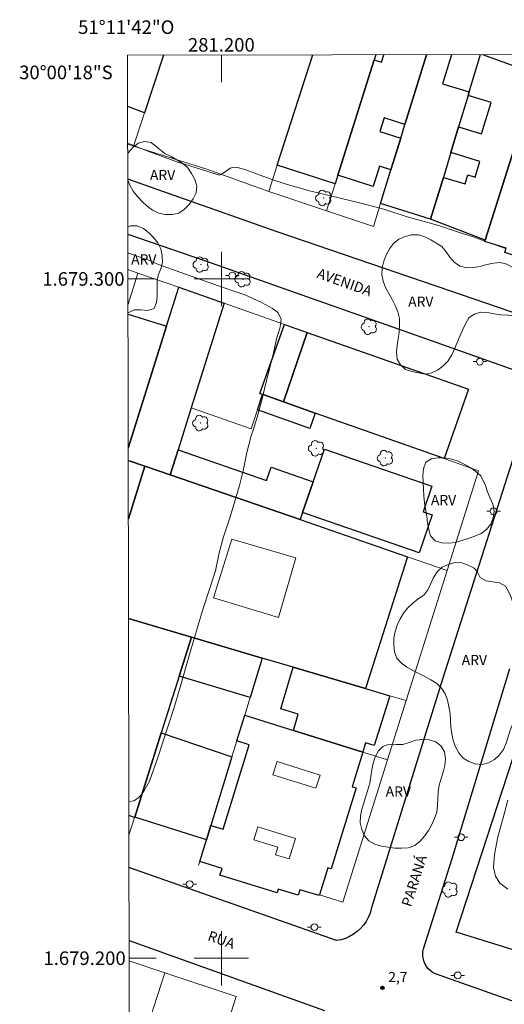
# Model space of a CAD drawing. Units: metres. Extents: x 281170 to 281686, y 1678774 to 1679338.
# Drawn here: x 281170 to 281242, y 1679193 to 1679338 of the extents above; entities that cross this region are included whole.
import ezdxf
from ezdxf.enums import TextEntityAlignment as Align

# ---------------------------------------------------------------- set-up
doc = ezdxf.new("R2010")
doc.units = ezdxf.units.M
doc.header["$MEASUREMENT"] = 0
for name, color, linetype, lineweight in [('Articulacao', 7, 'Continuous', 18), ('Coordenadas', 7, 'Continuous', 9), ('Edificacoes', 7, 'Continuous', 30), ('Edificacoes_Vazios', 7, 'Continuous', 15), ('Malha_Coordenadas', 7, 'Continuous', 15), ('Muro_Grade', 8, 'Continuous', 20), ('Pavimentacao_Asfaltica_Mfio', 10, 'Continuous', 30), ('Pavimentacao_Nao_Asfaltica_Mfio', 10, 'Continuous', 30), ('Poste', 7, 'Continuous', 9), ('Topon_de_Vias', 7, 'Continuous', 9)]:
    doc.layers.add(name, color=color, linetype=linetype, lineweight=lineweight)
for name, color, linetype, lineweight, true_color in [('Arvores_Isoladas', 7, 'Continuous', 18, 0x00ff33), ('Curvas_Intermediarias', 7, 'Continuous', 9, 0x783c14), ('Pto_Cotado', 7, 'Continuous', 9, 0x783c14), ('Topon_Pto_Cotado', 7, 'Continuous', 9, 0x783c14), ('Topon_Vegetacao', 7, 'Continuous', 9, 0x00ff33), ('Vegetacao', 7, 'Orla8', 9, 0x00ff33)]:
    doc.layers.add(name, color=color, linetype=linetype, lineweight=lineweight, true_color=true_color)
doc.styles.add('Arial', font='arial.ttf', dxfattribs={"height": 1.5})
doc.styles.get("Standard").update_dxf_attribs({"font": 'arial.ttf'})
doc.linetypes.add('Orla8', pattern='A,6,-0.5,["V",Standard,S=1,R=0,X=-0.5,Y=-1],-0.5,6,-0.5,["V",Standard,S=1,R=0,X=-0.5,Y=-1],-0.5', length=14)

# ---------------------------------------------------------------- blocks, each defined once
blk = doc.blocks.new('Cotas')
at = {"layer": 'Pto_Cotado'}
blk.add_hatch(color=256, dxfattribs=at).paths.add_polyline_path([(0, 0.24, 1), (0, -0.24, 1)])
at = {"layer": 'Pto_Cotado', "lineweight": -3}
blk.add_lwpolyline([(0, -0.24, -1), (0, 0.24, -1)], format="xyb", close=True, dxfattribs=at)
blk = doc.blocks.new('Poste')
at = {"layer": 'Poste'}
for points in [[(-0.5, 0), (-1, 0)], [(0.5, 0), (1, 0)]]:
    blk.add_lwpolyline(points, dxfattribs=at)
blk.add_lwpolyline([(0, 0.5, 1), (0, -0.5, 1)], format="xyb", close=True, dxfattribs=at)
blk = doc.blocks.new('Arvore')
at = {"layer": 'Arvores_Isoladas'}
blk.add_lwpolyline([(-0.72, 0.49, 0.872324), (-0.72, -0.55, 0.862983), (0.28, -0.83, 0.900105), (0.89, 0.03, 0.863155), (0.26, 0.86, 0.882486)], format="xyb", close=True, dxfattribs=at)
blk.add_circle((0, 0), 0.0286, dxfattribs=at)

msp = doc.modelspace()

# ---------------------------------------------------------------- linework, layer by layer
at = {"layer": 'Articulacao', "flags": 128}
msp.add_lwpolyline([(281186.19, 1679332.93), (281668.6, 1679333.74), (281669.52, 1678779.48), (281187.14, 1678778.67), (281186.19, 1679332.93)], close=True, dxfattribs=at)
at = {"layer": 'Curvas_Intermediarias', "elevation": 3, "flags": 128}
for points in [[(281241.84, 1679304.48), (281239.09, 1679305.44), (281236.92, 1679306.22), (281235.8, 1679306.61), (281231.81, 1679307.9), (281227.34, 1679309.16), (281223.95, 1679310.28), (281220.32, 1679311.22), (281216.07, 1679312.22), (281212.96, 1679312.96), (281211.1, 1679313.51), (281210.19, 1679313.76), (281207.88, 1679314.47), (281205.55, 1679315.3), (281203.73, 1679316), (281202.59, 1679316.33), (281201.88, 1679316.44), (281201.3, 1679316.28), (281200.7, 1679315.88), (281200.17, 1679315.51), (281199.68, 1679315.25), (281197.74, 1679315.93), (281193.47, 1679317.23), (281189.16, 1679318.79), (281186.22, 1679319.97)], [(281186.24, 1679303.86), (281186.25, 1679303.86), (281189.27, 1679302.78), (281190.77, 1679302.12), (281194.7, 1679300.71), (281198.77, 1679299.27), (281201.56, 1679298.3), (281203.46, 1679297.67), (281205.9, 1679296.51), (281207.51, 1679295.63), (281208.3, 1679295.05), (281208.79, 1679294.1), (281208.78, 1679293.56), (281208.59, 1679292.72), (281208.17, 1679291.38), (281207.61, 1679288.86), (281207, 1679286.38), (281206.5, 1679284.48), (281205.99, 1679282.33), (281205.28, 1679279.63), (281204.72, 1679277.87), (281204.38, 1679276.91), (281203.77, 1679274.46), (281203.19, 1679271.75), (281202.68, 1679269.6), (281202.41, 1679268.74), (281201.72, 1679266.44), (281201.21, 1679264.7), (281200.81, 1679263.51), (281200.31, 1679262.03), (281199.67, 1679259.7), (281199.16, 1679257.01), (281197.25, 1679251.17), (281195.3, 1679244.71), (281193.93, 1679239.89), (281193, 1679236.74), (281192.16, 1679234.22), (281190.61, 1679229.42), (281189.41, 1679226.06), (281188.54, 1679224.5), (281187.78, 1679223.6), (281187.11, 1679223.18), (281186.38, 1679223.05)], [(281242.18, 1679210.16), (281241.01, 1679211.04), (281240.36, 1679212.06), (281240.1, 1679213.34), (281240.24, 1679215.28), (281240.71, 1679217.87), (281241.51, 1679220.68), (281242.17, 1679223.28)]]:
    msp.add_lwpolyline(points, dxfattribs=at)
at = {"layer": 'Edificacoes', "flags": 128}
for points in [[(281191.46, 1679332.94), (281188.68, 1679324.47), (281186.21, 1679325.36)], [(281222.74, 1679332.99), (281222.51, 1679332.26), (281217.15, 1679315.26), (281216.75, 1679314), (281208.23, 1679316.76)], [(281208.23, 1679316.76), (281213.48, 1679332.98)], [(281230.2, 1679333.01), (281227.03, 1679322.73), (281223.98, 1679323.69), (281223.35, 1679321.69), (281226.41, 1679320.72), (281224.97, 1679316.08), (281223.31, 1679316.61), (281222.36, 1679313.61), (281217.15, 1679315.26), (281222.51, 1679332.26), (281223.59, 1679331.91), (281223.94, 1679333)], [(281230.82, 1679308.8), (281223.43, 1679311.08), (281224.97, 1679316.08), (281226.41, 1679320.72), (281227.03, 1679322.73), (281230.2, 1679333.01)], [(281238.47, 1679333.02), (281242.7, 1679331.52), (281246.62, 1679330.13), (281238.85, 1679305.69), (281230.82, 1679308.8), (281232.69, 1679314.95)], [(281233.91, 1679333.01), (281232.59, 1679328.72), (281236.49, 1679327.52), (281236.33, 1679327.01), (281234.94, 1679322.4), (281233.78, 1679318.59), (281232.69, 1679314.95), (281230.82, 1679308.8)], [(281232.69, 1679314.95), (281235.88, 1679313.99), (281236.29, 1679315.33), (281237.37, 1679315), (281238.06, 1679317.3), (281233.78, 1679318.59), (281234.94, 1679322.4), (281238.33, 1679321.38), (281239.72, 1679325.99), (281236.33, 1679327.01), (281236.49, 1679327.52), (281238.15, 1679333.02)], [(281249.6, 1679333.04), (281250.18, 1679332.83), (281255.98, 1679330.8), (281256.73, 1679330.54), (281248.58, 1679307.28), (281248.57, 1679307.28), (281246.97, 1679302.24), (281241.73, 1679303.9), (281241.93, 1679304.53), (281238.8, 1679305.52)], [(281238.8, 1679305.52), (281238.85, 1679305.69), (281246.62, 1679330.13), (281247.54, 1679333.04)], [(281186.29, 1679275.07), (281191.94, 1679293.03), (281193.75, 1679298.77), (281200.42, 1679296.42), (281195.57, 1679281.02), (281193.62, 1679274.82), (281192.47, 1679271.16)], [(281186.26, 1679294.82), (281191.94, 1679293.03), (281186.29, 1679275.07)], [(281186.3, 1679273.29), (281188.74, 1679272.45), (281186.31, 1679264.68)], [(281192.47, 1679271.16), (281188.74, 1679272.45), (281186.3, 1679273.29)], [(281186.31, 1679264.68), (281188.74, 1679272.45), (281192.47, 1679271.16), (281211.61, 1679264.56), (281227.42, 1679259.1), (281221.22, 1679239.7)], [(281186.34, 1679249.99), (281195.61, 1679247.26), (281193.79, 1679241.52), (281191.16, 1679233.18), (281187.24, 1679220.78), (281187.22, 1679220.73), (281186.38, 1679221.02)], [(281221.22, 1679239.7), (281210.56, 1679242.84), (281206.02, 1679244.18), (281195.61, 1679247.26), (281186.34, 1679249.99)]]:
    msp.add_lwpolyline(points, dxfattribs=at)
for points in [[(281206.16, 1679282.97), (281206.08, 1679283), (281205.69, 1679283.14), (281209.29, 1679293.31), (281212.63, 1679292.13), (281209.15, 1679281.91), (281206.16, 1679282.97)], [(281236.41, 1679283.78), (281232.79, 1679273.55), (281213.84, 1679280.25), (281209.15, 1679281.91), (281212.63, 1679292.13), (281236.41, 1679283.78)], [(281205.32, 1679280.72), (281206.08, 1679283), (281206.16, 1679282.97), (281209.15, 1679281.91), (281213.84, 1679280.25), (281213.04, 1679277.99), (281205.32, 1679280.72)], [(281211.61, 1679264.56), (281192.47, 1679271.16), (281193.62, 1679274.82), (281206.65, 1679270.32), (281207.32, 1679272.28), (281213.53, 1679270.13), (281211.97, 1679265.61), (281211.61, 1679264.56)], [(281229.11, 1679259.69), (281211.97, 1679265.61), (281213.53, 1679270.13), (281215.19, 1679274.95), (281231.01, 1679269.49), (281229.71, 1679265.72), (281231.03, 1679265.26), (281229.11, 1679259.69)], [(281193.79, 1679241.52), (281195.61, 1679247.26), (281206.02, 1679244.18), (281204.24, 1679238.39), (281193.79, 1679241.52)], [(281210.63, 1679233.54), (281211.33, 1679235.94), (281208.75, 1679236.7), (281210.56, 1679242.84), (281221.22, 1679239.7), (281224.82, 1679238.64), (281222.52, 1679231.31), (281221.22, 1679231.7), (281220.82, 1679230.35), (281210.63, 1679233.54)], [(281196.81, 1679214.23), (281197.8, 1679217.44), (281198.44, 1679219.54), (281200.27, 1679218.98), (281204.1, 1679231.43), (281202.27, 1679231.99), (281203.44, 1679235.79), (281210.63, 1679233.54), (281220.82, 1679230.35), (281219.25, 1679225.24), (281219.85, 1679225.06), (281216.19, 1679213.16), (281215.68, 1679213.31), (281214.46, 1679209.32), (281214.42, 1679209.21), (281211.57, 1679210.09), (281211.32, 1679209.27), (281208.39, 1679210.17), (281208.23, 1679209.64), (281199.8, 1679212.23), (281200.1, 1679213.21), (281196.81, 1679214.23)], [(281191.16, 1679233.18), (281201.55, 1679229.64), (281198.44, 1679219.54), (281197.8, 1679217.44), (281187.24, 1679220.78), (281191.16, 1679233.18)], [(281250.47, 1679213.62), (281246.3, 1679200.19), (281234.59, 1679203.84), (281242.91, 1679229.38), (281247.68, 1679227.9), (281248.61, 1679230.9), (281255.14, 1679228.61), (281254.11, 1679225.31), (281252.74, 1679225.74), (281249.1, 1679214.04), (281250.47, 1679213.62)]]:
    msp.add_lwpolyline(points, close=True, dxfattribs=at)
at = {"layer": 'Edificacoes_Vazios', "flags": 128}
for points in [[(281198.86, 1679253.04), (281201.56, 1679261.71), (281210.97, 1679258.93), (281208.44, 1679250.14)], [(281207.6, 1679227.01), (281208.21, 1679228.95), (281214.53, 1679226.97), (281213.92, 1679225.03)], [(281205.36, 1679219.34), (281210.93, 1679217.63), (281210.01, 1679214.61), (281207.98, 1679215.24), (281208.31, 1679216.34), (281204.78, 1679217.43)]]:
    msp.add_lwpolyline(points, close=True, dxfattribs=at)
at = {"layer": 'Malha_Coordenadas', "flags": 128}
for points in [[(281200, 1679332.96), (281200, 1679328.96)], [(281200, 1679304), (281200, 1679296)], [(281186.25, 1679300), (281190.25, 1679300)], [(281204, 1679300), (281196, 1679300)], [(281200, 1679204), (281200, 1679196)], [(281186.42, 1679200), (281190.42, 1679200)], [(281204, 1679200), (281196, 1679200)]]:
    msp.add_lwpolyline(points, dxfattribs=at)
at = {"layer": 'Muro_Grade', "flags": 128}
for points in [[(281187.05, 1679319.53), (281188.68, 1679324.47), (281191.46, 1679332.94)], [(281213.48, 1679332.98), (281208.23, 1679316.76), (281206.97, 1679312.89)], [(281215.5, 1679310.03), (281216.75, 1679314), (281217.15, 1679315.26), (281222.51, 1679332.26), (281222.74, 1679332.99)], [(281230.2, 1679333.01), (281227.03, 1679322.73), (281226.41, 1679320.72), (281224.97, 1679316.08), (281223.43, 1679311.08), (281222.39, 1679307.72)], [(281238.15, 1679333.02), (281236.49, 1679327.52), (281236.33, 1679327.01), (281234.94, 1679322.4), (281233.78, 1679318.59), (281232.69, 1679314.95), (281230.82, 1679308.8)], [(281247.54, 1679333.04), (281246.62, 1679330.13), (281238.85, 1679305.69), (281238.8, 1679305.52)], [(281187.05, 1679319.53), (281186.22, 1679319.83)], [(281187.05, 1679319.53), (281197.86, 1679316.14), (281206.97, 1679312.89)], [(281222.39, 1679307.72), (281215.5, 1679310.03), (281206.97, 1679312.89)], [(281193.75, 1679298.77), (281187.71, 1679300.87), (281186.25, 1679301.39)], [(281187.71, 1679300.87), (281186.26, 1679296.28)], [(281186.29, 1679275.07), (281191.94, 1679293.03), (281193.75, 1679298.77)], [(281236.41, 1679283.78), (281212.63, 1679292.13), (281209.29, 1679293.31), (281200.42, 1679296.42), (281193.75, 1679298.77)], [(281192.47, 1679271.16), (281193.62, 1679274.82), (281195.57, 1679281.02), (281200.42, 1679296.42)], [(281212.63, 1679292.13), (281209.15, 1679281.91)], [(281204.38, 1679277.91), (281205.32, 1679280.72), (281206.08, 1679283), (281206.16, 1679282.97), (281209.15, 1679281.91), (281213.84, 1679280.25), (281232.79, 1679273.55), (281237.87, 1679271.75)], [(281195.57, 1679281.02), (281204.38, 1679277.91)], [(281233.25, 1679257.09), (281227.42, 1679259.1), (281211.61, 1679264.56), (281192.47, 1679271.16), (281188.74, 1679272.45), (281186.3, 1679273.29)], [(281237.87, 1679271.75), (281233.25, 1679257.09), (281227.21, 1679237.93)], [(281227.21, 1679237.93), (281224.82, 1679238.64), (281221.22, 1679239.7), (281210.56, 1679242.84), (281206.02, 1679244.18), (281195.61, 1679247.26), (281186.34, 1679249.99)], [(281195.61, 1679247.26), (281193.79, 1679241.52), (281191.16, 1679233.18), (281187.24, 1679220.78), (281187.22, 1679220.73), (281186.39, 1679218.09)], [(281234.59, 1679203.84), (281242.91, 1679229.38), (281243.94, 1679232.54), (281248.1, 1679245.29)], [(281206.02, 1679244.18), (281204.24, 1679238.39), (281203.44, 1679235.79), (281202.27, 1679231.99), (281201.55, 1679229.64), (281198.44, 1679219.54), (281197.8, 1679217.44), (281196.81, 1679214.23), (281196.64, 1679213.69)], [(281214.46, 1679209.32), (281217.89, 1679208.25), (281224.47, 1679229.21), (281227.21, 1679237.93)], [(281224.47, 1679229.21), (281220.82, 1679230.35), (281210.63, 1679233.54), (281203.44, 1679235.79)], [(281186.42, 1679199.61), (281191.68, 1679197.86), (281202.19, 1679194.36)], [(281191.68, 1679197.88), (281191.68, 1679197.86), (281188.02, 1679186.45), (281187.87, 1679185.98), (281186.45, 1679181.54)], [(281202.19, 1679194.36), (281200.69, 1679189.73), (281200.08, 1679187.88), (281198.18, 1679182.02), (281195.43, 1679173.53), (281193.67, 1679168.11)]]:
    msp.add_lwpolyline(points, dxfattribs=at)
at = {"layer": 'Pavimentacao_Asfaltica_Mfio', "flags": 128}
for points in [[(281254.28, 1679310.42), (281249.93, 1679296.32), (281249.8, 1679295.87), (281249.61, 1679295.45), (281249.35, 1679295.05), (281249.04, 1679294.7), (281248.67, 1679294.41), (281248.27, 1679294.17), (281247.83, 1679294), (281247.38, 1679293.9), (281246.91, 1679293.87), (281246.45, 1679293.91), (281245.99, 1679294.02), (281231.76, 1679298.89)], [(281229.39, 1679291.45), (281244.73, 1679286.03)], [(281245.99, 1679282.98), (281232.55, 1679241.06), (281222.08, 1679207.27), (281221.9, 1679206.63), (281221.64, 1679206.01), (281221.32, 1679205.42), (281220.94, 1679204.88), (281220.5, 1679204.37), (281220.01, 1679203.92), (281219.47, 1679203.52), (281218.89, 1679203.19), (281218.28, 1679202.92), (281217.64, 1679202.72), (281216.98, 1679202.59), (281186.4, 1679213.34)], [(281293.27, 1679175.85), (281231.39, 1679197.73), (281231.05, 1679197.94), (281230.75, 1679198.18), (281230.47, 1679198.46), (281230.23, 1679198.77), (281230.03, 1679199.11), (281229.87, 1679199.47), (281229.75, 1679199.84), (281229.69, 1679200.23), (281229.66, 1679200.62), (281229.69, 1679201.01), (281229.76, 1679201.39), (281234.01, 1679214.68), (281242.49, 1679242.63)], [(281186.42, 1679202.61), (281215.2, 1679192.3)]]:
    msp.add_lwpolyline(points, dxfattribs=at)
at = {"layer": 'Pavimentacao_Nao_Asfaltica_Mfio', "flags": 128}
for points in [[(281231.76, 1679298.89), (281208.2, 1679306.94), (281186.23, 1679314.69)], [(281186.24, 1679306.61), (281197.54, 1679302.7), (281229.39, 1679291.45)]]:
    msp.add_lwpolyline(points, dxfattribs=at)
at = {"layer": 'Vegetacao', "flags": 128}
for points in [[(281186.22, 1679318.34), (281186.32, 1679318.59), (281186.98, 1679319.34), (281187.73, 1679320), (281188.7, 1679320.25), (281189.68, 1679320.08), (281190.46, 1679319.44), (281191.7, 1679318.46)], [(281191.7, 1679318.46), (281192.59, 1679318.01), (281193.46, 1679317.51), (281194.33, 1679317.01), (281195.09, 1679316.37), (281195.63, 1679315.53), (281196.08, 1679314.63), (281196.38, 1679313.68), (281196.27, 1679312.68), (281195.84, 1679311.78), (281195.26, 1679310.97), (281194.56, 1679310.25), (281193.72, 1679309.7), (281192.75, 1679309.47), (281191.75, 1679309.47), (281190.78, 1679309.69), (281189.88, 1679310.13), (281189.08, 1679310.73), (281188.34, 1679311.4), (281187.64, 1679312.12), (281187.03, 1679312.91), (281186.55, 1679313.79), (281186.23, 1679314.55)], [(281186.24, 1679307.64), (281186.62, 1679307.8), (281187.62, 1679307.8), (281188.55, 1679307.43), (281189.32, 1679306.8), (281190.03, 1679306.09), (281190.63, 1679305.29), (281191.09, 1679304.41), (281191.31, 1679303.43), (281191.32, 1679302.43), (281191.07, 1679301.46), (281190.68, 1679300.54), (281190.55, 1679299.55), (281190.53, 1679298.55), (281190.55, 1679297.55), (281190.47, 1679296.55), (281190.11, 1679295.62), (281189.15, 1679295.33), (281188.16, 1679295.44), (281187.15, 1679295.45), (281186.26, 1679295), (281186.26, 1679295)]]:
    msp.add_lwpolyline(points, dxfattribs=at)
for points in [[(281232.46, 1679304.77), (281233.1, 1679304), (281233.67, 1679303.18), (281234.33, 1679302.43), (281235.15, 1679301.86), (281236.13, 1679301.64), (281237.13, 1679301.69), (281238.12, 1679301.85), (281239.08, 1679302.1), (281240.06, 1679302.31), (281241.06, 1679302.42), (281242.02, 1679302.17), (281242.91, 1679301.69), (281243.61, 1679300.99), (281244.2, 1679300.18), (281244.75, 1679299.34), (281245.41, 1679298.59), (281246.07, 1679297.83), (281246.44, 1679296.91), (281246.51, 1679295.91), (281246.09, 1679295), (281245.17, 1679294.62), (281244.17, 1679294.5), (281243.17, 1679294.55), (281242.18, 1679294.64), (281241.18, 1679294.72), (281240.19, 1679294.84), (281239.21, 1679295.07), (281238.21, 1679295.09), (281237.25, 1679294.8), (281236.42, 1679294.25), (281235.93, 1679293.38), (281235.53, 1679292.46), (281235.12, 1679291.55), (281234.74, 1679290.62), (281234.34, 1679289.7), (281233.92, 1679288.8), (281233.38, 1679287.95), (281232.69, 1679287.23), (281231.91, 1679286.61), (281231.02, 1679286.15), (281230.03, 1679285.99), (281229.04, 1679286.15), (281228.07, 1679286.37), (281227.11, 1679286.66), (281226.37, 1679287.33), (281225.89, 1679288.21), (281225.8, 1679289.21), (281225.9, 1679290.2), (281226.06, 1679291.19), (281226.18, 1679292.18), (281226.24, 1679293.18), (281226.21, 1679294.18), (281226.01, 1679295.16), (281225.61, 1679296.08), (281225.14, 1679296.96), (281224.64, 1679297.83), (281224.18, 1679298.72), (281223.82, 1679299.65), (281223.61, 1679300.63), (281223.68, 1679301.63), (281223.92, 1679302.6), (281224.29, 1679303.53), (281224.74, 1679304.42), (281225.36, 1679305.2), (281226.13, 1679305.85), (281227.05, 1679306.24), (281228.01, 1679306.51), (281229.01, 1679306.5), (281229.97, 1679306.2), (281230.87, 1679305.77)], [(281238.89, 1679269.61), (281239.18, 1679268.65), (281239.57, 1679267.73), (281239.98, 1679266.82), (281240.15, 1679265.83), (281240.02, 1679264.84), (281239.66, 1679263.91), (281239.03, 1679263.13), (281238.24, 1679262.52), (281237.32, 1679262.12), (281236.37, 1679261.8), (281235.43, 1679261.47), (281234.47, 1679261.2), (281233.47, 1679261.11), (281232.47, 1679261.17), (281231.51, 1679261.43), (281230.82, 1679262.16), (281230.53, 1679263.11), (281230.38, 1679264.1), (281230.26, 1679265.09), (281230.08, 1679266.08), (281229.9, 1679267.06), (281229.81, 1679268.06), (281229.76, 1679269.06), (281229.74, 1679270.06), (281229.69, 1679271.06), (281229.76, 1679272.05), (281230.09, 1679273), (281230.94, 1679273.52), (281231.93, 1679273.66), (281232.93, 1679273.64), (281233.92, 1679273.48), (281234.88, 1679273.19), (281235.76, 1679272.73), (281236.63, 1679272.23), (281237.46, 1679271.67), (281238.2, 1679271)], [(281237.68, 1679256.95), (281238.13, 1679256.06), (281238.99, 1679255.54), (281239.98, 1679255.43), (281240.97, 1679255.28), (281241.83, 1679254.77), (281242.34, 1679253.91), (281242.72, 1679252.98), (281243.03, 1679252.03), (281243.28, 1679251.06), (281243.51, 1679250.09), (281243.62, 1679249.09), (281243.83, 1679248.12), (281244.27, 1679247.22), (281244.92, 1679246.46), (281245.61, 1679245.74), (281246.25, 1679244.96), (281246.82, 1679244.14), (281247.1, 1679243.18), (281247.19, 1679242.18), (281247.09, 1679241.19), (281246.84, 1679240.22), (281246.46, 1679239.3), (281246, 1679238.41), (281245.4, 1679237.6), (281244.73, 1679236.86), (281244.04, 1679236.14), (281243.43, 1679235.35), (281242.93, 1679234.48), (281242.53, 1679233.56), (281242.22, 1679232.61), (281241.94, 1679231.65), (281241.56, 1679230.72), (281240.97, 1679229.92), (281240.23, 1679229.24), (281239.36, 1679228.74), (281238.39, 1679228.5), (281237.4, 1679228.6), (281236.46, 1679228.94), (281235.59, 1679229.43), (281234.97, 1679230.21), (281234.5, 1679231.1), (281234.16, 1679232.04), (281233.92, 1679233.01), (281233.81, 1679234.01), (281233.75, 1679235.01), (281233.68, 1679236), (281233.52, 1679236.99), (281233.3, 1679237.97), (281232.95, 1679238.9), (281232.43, 1679239.76), (281231.71, 1679240.46), (281230.86, 1679240.98), (281229.97, 1679241.45), (281229.08, 1679241.9), (281228.19, 1679242.36), (281227.31, 1679242.83), (281226.51, 1679243.43), (281225.84, 1679244.17), (281225.49, 1679245.11), (281225.38, 1679246.1), (281225.41, 1679247.1), (281225.58, 1679248.09), (281225.89, 1679249.04), (281226.32, 1679249.95), (281226.84, 1679250.8), (281227.47, 1679251.58), (281228.18, 1679252.28), (281228.97, 1679252.9), (281229.81, 1679253.43), (281230.4, 1679254.24), (281230.83, 1679255.14), (281231.24, 1679256.05), (281231.78, 1679256.9), (281232.51, 1679257.58), (281233.43, 1679257.98), (281234.4, 1679258.23), (281235.4, 1679258.22), (281236.33, 1679257.86), (281237.22, 1679257.41)], [(281223.77, 1679231.18), (281224.72, 1679231.49), (281225.72, 1679231.48), (281226.72, 1679231.47), (281227.68, 1679231.75), (281228.62, 1679232.1), (281229.61, 1679232.22), (281230.61, 1679232.14), (281231.56, 1679231.84), (281232.35, 1679231.23), (281232.85, 1679230.36), (281233.01, 1679229.37), (281232.89, 1679228.38), (281232.64, 1679227.41), (281232.36, 1679226.45), (281232.08, 1679225.49), (281231.91, 1679224.51), (281231.86, 1679223.51), (281231.84, 1679222.51), (281231.72, 1679221.51), (281231.4, 1679220.57), (281230.98, 1679219.66), (281230.5, 1679218.78), (281229.92, 1679217.96), (281229.26, 1679217.21), (281228.48, 1679216.59), (281227.53, 1679216.26), (281226.54, 1679216.2), (281225.54, 1679216.22), (281224.55, 1679216.37), (281223.56, 1679216.51), (281222.6, 1679216.79), (281221.73, 1679217.3), (281221.07, 1679218.04), (281220.68, 1679218.96), (281220.46, 1679219.94), (281220.48, 1679220.94), (281220.7, 1679221.92), (281220.97, 1679222.88), (281221.26, 1679223.84), (281221.55, 1679224.79), (281221.86, 1679225.75), (281222.03, 1679226.73), (281222.16, 1679227.72), (281222.35, 1679228.71), (281222.64, 1679229.66), (281223.15, 1679230.52)]]:
    msp.add_lwpolyline(points, close=True, dxfattribs=at)

# ---------------------------------------------------------------- block references
at = {"layer": 'Arvores_Isoladas'}
for p in [(281215.06, 1679311.92), (281197.01, 1679302.11), (281203.18, 1679299.95), (281221.76, 1679292.95), (281196.95, 1679278.78), (281213.99, 1679275.06), (281224.13, 1679273.62), (281233.64, 1679210.11)]:
    msp.add_blockref('Arvore', p, dxfattribs=at)
at = {"layer": 'Poste'}
for p in [(281201.62, 1679300.48), (281238.06, 1679287.82), (281240.09, 1679265.79), (281235.32, 1679217.81), (281195.34, 1679210.9), (281213.71, 1679204.57), (281234.81, 1679197.47)]:
    msp.add_blockref('Poste', p, dxfattribs=at)
at = {"layer": 'Pto_Cotado'}
msp.add_blockref('Cotas', (281223.72, 1679195.65, 2.74), dxfattribs=at)

# ---------------------------------------------------------------- texts
at = {"layer": 'Coordenadas', "style": 'Arial'}
for s, p in [('51°11\'42"O', (281186, 1679336.06)), ('281.200', (281200, 1679333.46))]:
    msp.add_text(s, height=2, dxfattribs=at).set_placement(p, align=Align.CENTER)
for s, p in [('30°00\'18"S', (281184, 1679330.4)), ('1.679.300', (281185.75, 1679300)), ('1.679.200', (281185.92, 1679200))]:
    msp.add_text(s, height=2, dxfattribs=at).set_placement(p, align=Align.MIDDLE_RIGHT)
at = {"layer": 'Topon_de_Vias', "style": 'Arial'}
for s, rotation, p in [('AVENIDA', 340.3163, (281213.95, 1679300.22)), ('PARANÁ', 72.4778, (281227.93, 1679207.45)), ('RUA', 340.4825, (281197.87, 1679202.68))]:
    msp.add_text(s, height=1.5, rotation=rotation, dxfattribs=at).set_placement(p)
at = {"layer": 'Topon_Pto_Cotado', "style": 'Arial'}
msp.add_text('2,7', height=1.5, dxfattribs=at).set_placement((281224.57, 1679196.48, 2.74))
at = {"layer": 'Topon_Vegetacao', "style": 'Arial'}
for p in [(281189.49, 1679314.55), (281186.72, 1679302.12), (281227.51, 1679295.91), (281230.86, 1679266.69), (281235.4, 1679243.15), (281224.2, 1679223.79)]:
    msp.add_text('ARV', height=1.5, dxfattribs=at).set_placement(p)

doc.saveas('drawing.dxf')
